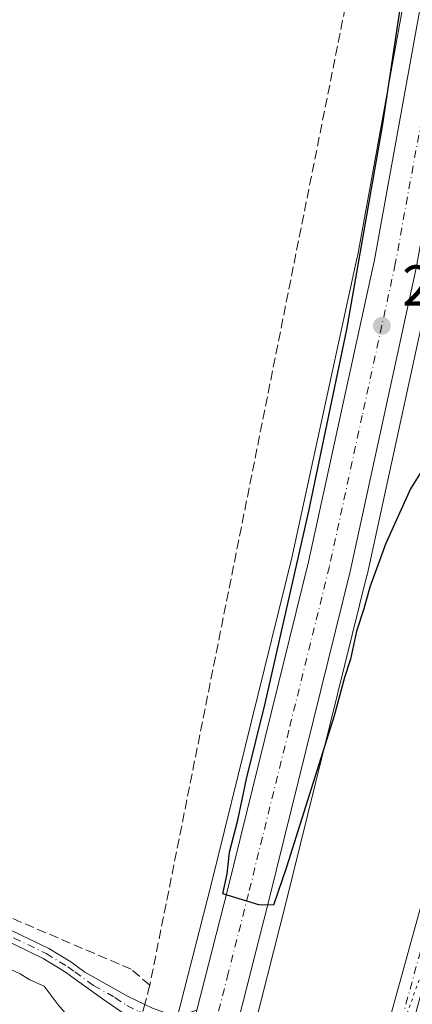
# Model space of a CAD drawing. Units: metres. Extents: x 622461 to 625952, y 4650842 to 4653218.
# Drawn here: x 624475 to 624543, y 4652952 to 4653123 of the extents above; entities that cross this region are included whole.
import ezdxf

# ---------------------------------------------------------------- set-up
doc = ezdxf.new("R2010")
doc.units = ezdxf.units.M
doc.header["$MEASUREMENT"] = 0
for name, pattern in [('DGN Style 3', [2.307223458686699, 1.648016756204785, -0.6592067024819142]), ('DGN Style 4', [2.6384748266838614, 1.318413404963828, -0.6592067024819142, 0.001648016756204785, -0.6592067024819142]), ('DGN Style 5', [1.1536117293433497, 0.4944050268614355, -0.6592067024819142])]:
    doc.linetypes.add(name, pattern=pattern)
for name, color, linetype, lineweight in [('Camino Cxs', 7, 'Continuous', 0), ('Camino eje', 30, 'DGN Style 4', 13), ('Carretera de calzada única Cxs', 7, 'Continuous', 13), ('Carretera de calzada única eje', 7, 'DGN Style 4', 0), ('Corriente artificial lineal', 4, 'DGN Style 3', 13), ('Corriente artificial lineal oculto', 135, 'DGN Style 4', 13), ('Cultivos herbáceos CxS', 92, 'Continuous', 0), ('Curva de nivel maestra', 30, 'Continuous', 30), ('Curva de nivel normal', 30, 'Continuous', 0), ('Núcleo urbano CxS', 7, 'Continuous', 0), ('Pista no pavimentada Cxs', 111, 'Continuous', 0), ('Pista no pavimentada eje', 91, 'DGN Style 4', 0), ('Punto de cota en terreno', 7, 'Continuous', 0), ('Rótulo de punto de cota en terreno', 7, 'Continuous', 0), ('Tendido', 6, 'Continuous', 0), ('Vegetación y arbolados urbanos CxS', 151, 'Continuous', 0), ('Vía pecuaria eje', 92, 'DGN Style 5', 0)]:
    doc.layers.add(name, color=color, linetype=linetype, lineweight=lineweight)
doc.styles.add('Style-Arial', font='txt')

# ---------------------------------------------------------------- blocks, each defined once
blk = doc.blocks.new('*U16')
at = {"layer": 'Cultivos herbáceos CxS', "color": 92, "linetype": 'Continuous', "lineweight": 0}
blk.add_polyline3d([(622968.3830000004, 4653165.963500001, 244.9562000000006), (624551.7358999997, 4653193.703600001, 250.1276999999973), (624550.1699000001, 4653181.983100001, 250.1442999999999), (624542.5804000003, 4653131.802100001, 249.9222000000009), (624533.5274999999, 4653081.876900001, 249.5920999999944), (624533.4917000001, 4653081.7125, 249.5899000000063), (624522.0976999998, 4653029.3693, 249.4361000000063), (624508.0403000005, 4652972.5001, 248.9747999999963), (624502.6627000002, 4652951.369700001, 249.1024999999936), (624501.0127999998, 4652944.879699999, 249.2434000000067), (624495.0157000005, 4652921.311699999, 248.4986999999965), (624476.6671000002, 4652851.580700001, 248.3237999999983), (624476.5881000003, 4652851.2805, 248.3276999999944), (624464.1262999997, 4652803.5239, 247.9793000000063), (624457.2653000001, 4652776.9597, 247.2485000000015)], dxfattribs=at)
blk = doc.blocks.new('5PATER')
at = {"layer": 'Vegetación y arbolados urbanos CxS', "linetype": 'Continuous', "lineweight": 0}
h = blk.add_hatch(color=51, dxfattribs=at)
edge = h.paths.add_edge_path()
edge.add_ellipse((0, 0), major_axis=(-0.1095731443231308, -0.1110710700762829), ratio=0.9994222409660322, start_angle=0, end_angle=360)

msp = doc.modelspace()

# ---------------------------------------------------------------- linework, layer by layer
at = {"layer": 'Camino Cxs', "color": 7, "linetype": 'Continuous', "lineweight": 0}
msp.add_polyline3d([(624505.5733000003, 4652950.630100001, 249.7635000000009), (624504.3945000004, 4652946.006100001, 249.7538000000059), (624503.9232999999, 4652944.140100001, 249.7697999999946), (624498.5701000001, 4652946.9801, 249.1965000000055), (624493.2600999996, 4652949.7501, 248.1092999999965), (624489.1401000004, 4652952.5801, 247.6257999999943), (624482.5500999996, 4652957.370100001, 246.5676999999996), (624478.8601000002, 4652959.630100001, 246.054099999994), (624470.8101000005, 4652963.520099999, 245.4505999999965), (624405.4200999998, 4652990.450099999, 245.0522000000055), (624377.2100999998, 4653003.090100001, 245.0623999999953), (624353.1001000004, 4653014.4801, 244.982600000003), (624353.9501, 4653016.270099999, 245.0725999999995), (624378.0401, 4653004.890100001, 245.0647000000026), (624406.2100999998, 4652992.270099999, 245.1693999999989), (624471.6201, 4652965.3301, 245.5625), (624479.8201000001, 4652961.370100001, 246.0041000000056), (624483.6501000002, 4652959.020099999, 246.3641999999964), (624486.0900999998, 4652957.2501, 246.695000000007), (624493.5201000003, 4652953.090100001, 248.0078999999969), (624497.8800999997, 4652950.9901, 248.8078999999998), (624501.5601000005, 4652949.620100001, 249.4934000000067), (624502.6101000002, 4652949.630100001, 249.6420000000071)], close=True, dxfattribs=at)
msp.add_polyline3d([(624503.9232999999, 4652944.140100001, 249.7697999999946), (624498.5701000001, 4652946.9801, 249.1965000000055), (624493.2600999996, 4652949.7501, 248.1092999999965), (624489.1401000004, 4652952.5801, 247.6257999999943), (624482.5500999996, 4652957.370100001, 246.5676999999996), (624478.8601000002, 4652959.630100001, 246.054099999994), (624470.8101000005, 4652963.520099999, 245.4505999999965), (624405.4200999998, 4652990.450099999, 245.0522000000055), (624377.2100999998, 4653003.090100001, 245.0623999999953), (624353.1001000004, 4653014.4801, 244.982600000003), (624353.9501, 4653016.270099999, 245.0725999999995), (624378.0401, 4653004.890100001, 245.0647000000026), (624406.2100999998, 4652992.270099999, 245.1693999999989), (624471.6201, 4652965.3301, 245.5625), (624479.8201000001, 4652961.370100001, 246.0041000000056), (624483.6501000002, 4652959.020099999, 246.3641999999964), (624486.0900999998, 4652957.2501, 246.695000000007), (624493.5201000003, 4652953.090100001, 248.0078999999969), (624497.8800999997, 4652950.9901, 248.8078999999998), (624501.5601000005, 4652949.620100001, 249.4934000000067), (624502.6101000002, 4652949.630100001, 249.6420000000071), (624505.5733000003, 4652950.630100001, 249.7635000000009)], dxfattribs=at)
at = {"layer": 'Camino eje', "color": 30, "linetype": 'DGN Style 4', "lineweight": 13}
msp.add_polyline3d([(624353.5251000002, 4653015.3751, 245.0313000000024), (624377.6250999998, 4653003.9901, 245.0668000000005), (624405.8151000004, 4652991.360099999, 245.1098000000056), (624471.2150999998, 4652964.425100001, 245.5108000000037), (624479.3400999998, 4652960.5001, 246.0412999999971), (624483.1001000004, 4652958.1951, 246.4835000000021), (624484.3201000001, 4652957.3101, 246.6276000000071), (624487.6151000002, 4652954.915100001, 247.1003999999957), (624491.3300999999, 4652952.835100001, 247.8190000000032), (624493.3901000004, 4652951.420100001, 248.1318000000028), (624495.5701000001, 4652950.370100001, 248.4864999999991), (624498.2251000004, 4652948.985099999, 249.034799999994), (624500.0651000004, 4652948.300100001, 249.3380999999936), (624507.7695000004, 4652944.217900001, 249.8010000000068)], dxfattribs=at)
at = {"layer": 'Carretera de calzada única Cxs', "color": 7, "linetype": 'Continuous', "lineweight": 13}
for points in [[(624505.5733000003, 4652950.630100001, 249.7635000000009), (624510.9501, 4652971.770099999, 249.8154000000068), (624525.0201000003, 4653028.690099999, 250.1619999999967), (624536.4700999996, 4653081.290100001, 250.4048000000039), (624545.5401, 4653131.3101, 250.6873999999953), (624553.1401000004, 4653181.5601, 251.0332000000053), (624554.7699999996, 4653193.756800001, 250.976800000004), (624562.2889, 4653193.888499999, 250.9621999999945), (624560.5000999998, 4653180.520099999, 250.9293000000035), (624552.8701, 4653130.090100001, 250.7896000000037), (624543.7500999998, 4653079.840100001, 250.5059000000037), (624532.2600999996, 4653027.0101, 250.2434000000067), (624518.1501000002, 4652969.960100001, 249.8782000000065), (624510.7133, 4652940.710100001, 249.6444000000047)], [(624562.289, 4653193.8884, 250.9621999999945), (624560.5000999998, 4653180.520099999, 250.9293000000035), (624552.8701, 4653130.090100001, 250.7896000000037), (624543.7500999998, 4653079.840100001, 250.5059000000037), (624532.2600999996, 4653027.0101, 250.2434000000067), (624518.1501000002, 4652969.960100001, 249.8782000000065), (624510.7133, 4652940.710100001, 249.6444000000047)], [(624505.5733000003, 4652950.630100001, 249.7635000000009), (624510.9501, 4652971.770099999, 249.8154000000068), (624525.0201000003, 4653028.690099999, 250.1619999999967), (624536.4700999996, 4653081.290100001, 250.4048000000039), (624545.5401, 4653131.3101, 250.6873999999953), (624553.1401000004, 4653181.5601, 251.0332000000053), (624554.7699999996, 4653193.7567, 250.976800000004)]]:
    msp.add_polyline3d(points, dxfattribs=at)
at = {"layer": 'Carretera de calzada única eje', "color": 7, "linetype": 'DGN Style 4', "lineweight": 0}
msp.add_polyline3d([(624558.5241, 4653193.8225, 251.0604000000021), (624557.6300999997, 4653187.140100001, 251.0739999999932), (624556.8201000001, 4653181.040100001, 251.0616000000009), (624553.0201000003, 4653155.9101, 250.9223999999958), (624549.2001, 4653130.700099999, 250.8123000000051), (624544.6700999998, 4653105.690099999, 250.6582000000053), (624540.1101000002, 4653080.5701, 250.5366000000067), (624534.3601000002, 4653054.1501, 250.4232999999949), (624528.6401000004, 4653027.850099999, 250.2820000000065), (624521.5800999999, 4652999.3201, 250.1208000000042), (624514.5500999996, 4652970.860099999, 249.9556000000011), (624511.8601000002, 4652960.290100001, 249.8852000000043), (624511.0401, 4652957.050100001, 249.8671000000031), (624507.7695000004, 4652944.217900001, 249.8010000000068)], dxfattribs=at)
at = {"layer": 'Corriente artificial lineal', "color": 4, "linetype": 'DGN Style 3', "lineweight": 13, "extrusion": (-0.02010516515878066, 0.003893679545397957, 0.9997902888073759), "elevation": 5808.876018360965, "flags": 128}
msp.add_lwpolyline([(-4687057.793481523, -271512.9575352587), (-4687057.788537815, -271512.9572888418), (-4687013.856971244, -271510.9066268877), (-4686814.949508851, -271512.0590420673)], dxfattribs=at)
at = {"layer": 'Corriente artificial lineal', "color": 4, "linetype": 'DGN Style 3', "lineweight": 13, "extrusion": (-0.6582696685287219, 0.2836114020835985, 0.6973131406357276), "elevation": 908715.9301132261, "flags": 128}
msp.add_lwpolyline([(-4520318.916603188, -883707.6228838773), (-4520318.117167608, -883707.4568605204), (-4520315.528208212, -883706.896427054)], dxfattribs=at)
at = {"layer": 'Corriente artificial lineal', "color": 4, "linetype": 'DGN Style 3', "lineweight": 13}
msp.add_polyline3d([(624497.3901000004, 4652954.960100001, 247.4355000000069), (624494.1601, 4652957.7501, 246.4140000000043), (624471.0301000001, 4652967.640100001, 245.3948999999994), (624411.3400999998, 4652991.9001, 245.228099999993), (624363.7301000003, 4653013.640100001, 245.0727000000043), (624362.1101000002, 4653013.9901, 245.0858000000007), (624339.8701, 4653023.950099999, 245.0482999999949), (624289.3800999997, 4653047.450099999, 244.9643999999971), (624240.9200999998, 4653067.4801, 244.8788000000059), (624191.0201000003, 4653089.420100001, 244.7180999999982), (624176.0023999996, 4653095.784, 244.7621999999974)], dxfattribs=at)
at = {"layer": 'Corriente artificial lineal oculto', "color": 135, "linetype": 'DGN Style 4', "lineweight": 13, "extrusion": (0.02287401514412998, 0.08703411369046377, 0.9959426903619012), "elevation": 419497.2156081927, "flags": 128}
msp.add_lwpolyline([(578723.4441423786, -4639941.406558011), (578723.4441423786, -4639938.123962425)], dxfattribs=at)
at = {"layer": 'Cultivos herbáceos CxS', "color": 92, "linetype": 'Continuous', "lineweight": 0}
msp.add_polyline3d([(624551.7358999997, 4653193.703700001, 250.1276999999973), (624550.1699000001, 4653181.983100001, 250.1442999999999), (624542.5804000003, 4653131.802100001, 249.9222000000009), (624533.5274999999, 4653081.876900001, 249.5920999999944), (624533.4917000001, 4653081.7125, 249.5899000000063), (624522.0976999998, 4653029.3693, 249.4361000000063), (624508.0403000005, 4652972.5001, 248.9747999999963), (624502.6627000002, 4652951.369700001, 249.1024999999936), (624501.0127999998, 4652944.879699999, 249.2434000000067), (624495.0157000005, 4652921.311699999, 248.4986999999965), (624476.6671000002, 4652851.580700001, 248.3237999999983), (624476.5881000003, 4652851.2805, 248.3276999999944), (624464.1262999997, 4652803.5239, 247.9793000000063), (624457.2653000001, 4652776.9597, 247.2485000000015)], dxfattribs=at)
at = {"layer": 'Curva de nivel maestra', "color": 30, "linetype": 'Continuous', "lineweight": 30, "elevation": 250, "flags": 128}
msp.add_lwpolyline([(624545.1200000001, 4653045.2301), (624542.7300000006, 4653041.380100001), (624538.4100000003, 4653031.790100001), (624535.6600000003, 4653024.270099999), (624534.6500000004, 4653020.5001), (624533.3399999999, 4653016.640100001), (624532.29, 4653011.720100001), (624531.25, 4653008.550100001), (624529.4600000001, 4653001.890100001), (624521.1500000004, 4652975.540100001), (624518.9100000003, 4652968.920100001), (624516.3399999999, 4652968.9801), (624510.0899999999, 4652970.860099999), (624510.8700000001, 4652974.370100001), (624511.2599999999, 4652978.140100001), (624512.6799999997, 4652983.7301), (624514.2400000002, 4652990.880100001), (624517.4800000006, 4653004.0001), (624525.0599999997, 4653037.5001), (624531.6500000004, 4653069.120100001), (624537.9000000004, 4653104.520099999), (624545.9100000003, 4653157.7601)], dxfattribs=at)
at = {"layer": 'Curva de nivel normal', "color": 30, "linetype": 'Continuous', "lineweight": 0, "elevation": 245, "flags": 128}
msp.add_lwpolyline([(624472.5899999999, 4652958.020099999), (624474.8300000001, 4652956.9301), (624476.4900000002, 4652955.9301), (624479.0199999996, 4652954.790100001), (624481.4699999997, 4652951.5701), (624486.5099999999, 4652945.7401), (624488.2599999999, 4652940.7501), (624487.8700000001, 4652935.040100001), (624484.1500000004, 4652920.5701), (624472.9199999999, 4652880.1501)], dxfattribs=at)
at = {"layer": 'Núcleo urbano CxS', "color": 7, "linetype": 'Continuous', "lineweight": 0}
for points in [[(624565.3222000003, 4653193.9417, 250.7900999999983), (624565.2619000003, 4653193.490900001, 250.7887999999948), (624563.4698999999, 4653180.096899999, 250.8931000000011), (624555.8362999996, 4653129.6413, 250.6812999999966), (624555.8230999997, 4653129.561699999, 250.6811000000016), (624546.7018999998, 4653079.304300001, 250.4431999999942), (624546.6815, 4653079.202500001, 250.4419999999955), (624535.1914999997, 4653026.372500001, 250.1542999999947), (624535.1722999997, 4653026.289899999, 250.1542999999947), (624521.0598999998, 4652969.2303, 249.7455999999947), (624513.6173, 4652939.970100001, 249.5829999999987), (624511.7172999998, 4652932.5097, 249.5494000000035), (624508.0141000003, 4652917.967700001, 249.4401999999973), (624480.5411, 4652813.7459, 248.9418000000005), (624480.5241, 4652813.681500001, 248.9419000000053)], [(624502.6627000002, 4652951.369700001, 249.1024999999936), (624508.0403000005, 4652972.5001, 248.9747999999963), (624522.0976999998, 4653029.3693, 249.4361000000063), (624533.4917000001, 4653081.7125, 249.5899000000063), (624533.5274999999, 4653081.876900001, 249.5920999999944), (624542.5804000003, 4653131.802100001, 249.9222000000009), (624550.1699000001, 4653181.983100001, 250.1442999999999), (624551.7358999997, 4653193.703600001, 250.1276999999973), (624565.3222000003, 4653193.941600001, 250.7900999999983), (624565.2619000003, 4653193.490900001, 250.7887999999948), (624563.4698999999, 4653180.096899999, 250.8931000000011), (624555.8362999996, 4653129.6413, 250.6812999999966), (624555.8230999997, 4653129.561699999, 250.6811000000016), (624546.7018999998, 4653079.304300001, 250.4431999999942), (624546.6815, 4653079.202500001, 250.4419999999955), (624535.1914999997, 4653026.372500001, 250.1542999999947), (624535.1722999997, 4653026.289899999, 250.1542999999947), (624521.0598999998, 4652969.2303, 249.7455999999947), (624513.6173, 4652939.970100001, 249.5829999999987)], [(624551.7358999997, 4653193.703700001, 250.1276999999973), (624550.1699000001, 4653181.983100001, 250.1442999999999), (624542.5804000003, 4653131.802100001, 249.9222000000009), (624533.5274999999, 4653081.876900001, 249.5920999999944), (624533.4917000001, 4653081.7125, 249.5899000000063), (624522.0976999998, 4653029.3693, 249.4361000000063), (624508.0403000005, 4652972.5001, 248.9747999999963), (624502.6627000002, 4652951.369700001, 249.1024999999936), (624501.0127999998, 4652944.879699999, 249.2434000000067), (624495.0157000005, 4652921.311699999, 248.4986999999965), (624476.6671000002, 4652851.580700001, 248.3237999999983), (624476.5881000003, 4652851.2805, 248.3276999999944), (624464.1262999997, 4652803.5239, 247.9793000000063), (624457.2653000001, 4652776.9597, 247.2485000000015)]]:
    msp.add_polyline3d(points, dxfattribs=at)
at = {"layer": 'Pista no pavimentada Cxs', "color": 111, "linetype": 'Continuous', "lineweight": 0}
for points in [[(624535.2806000002, 4652935.82, 248.6107000000048), (624537.2001, 4652942.050100001, 248.7507999999943), (624547.6101000002, 4652979.8301, 249.0825999999943), (624551.6201, 4652995.840100001, 249.1517000000022), (624557.1501000002, 4653020.9101, 249.3815000000032), (624559.6401000004, 4653035.700099999, 249.354800000001), (624563.7100999998, 4653055.3301, 249.4820000000036), (624567.7701000003, 4653077.4801, 249.6723000000056), (624582.7301000003, 4653154.6801, 250.4397000000026), (624587.9901000002, 4653177.340100001, 250.344299999997), (624588.8501000004, 4653180.1501, 250.3669999999984), (624593.2001, 4653194.430000001, 250.5604000000021)], [(624537.2001, 4652942.050100001, 248.7507999999943), (624547.6101000002, 4652979.8301, 249.0825999999943), (624551.6201, 4652995.840100001, 249.1517000000022), (624557.1501000002, 4653020.9101, 249.3815000000032), (624559.6401000004, 4653035.700099999, 249.354800000001), (624563.7100999998, 4653055.3301, 249.4820000000036), (624567.7701000003, 4653077.4801, 249.6723000000056), (624582.7301000003, 4653154.6801, 250.4397000000026), (624587.9901000002, 4653177.340100001, 250.344299999997), (624588.8501000004, 4653180.1501, 250.3669999999984), (624593.2001, 4653194.4301, 250.5604000000021), (624597.3307999996, 4653194.502400001, 250.4045999999944), (624597.3300999999, 4653194.5001, 250.4045000000042), (624591.7901, 4653176.3201, 250.0580999999947), (624586.5701000001, 4653153.860099999, 249.4195999999938), (624571.7600999996, 4653076.7501, 249.0676999999996), (624567.7001, 4653054.550100001, 248.7866999999969), (624563.6300999997, 4653034.940099999, 248.9214999999967), (624561.1401000004, 4653020.130100001, 248.6607999999979), (624555.5701000001, 4652994.9101, 248.5124999999971), (624551.5401, 4652978.800100001, 248.4370000000054), (624541.1001000004, 4652940.9101, 248.0902999999962)]]:
    msp.add_polyline3d(points, dxfattribs=at)
at = {"layer": 'Pista no pavimentada eje', "color": 91, "linetype": 'DGN Style 4', "lineweight": 0}
msp.add_polyline3d([(624595.2653999999, 4653194.466200001, 250.4814999999944), (624595.2651000004, 4653194.465100001, 250.4814000000042), (624590.3201000001, 4653178.235099999, 250.2608999999939), (624589.8901000004, 4653176.8301, 250.2206000000006), (624587.2600999996, 4653165.5001, 250.1248000000051), (624584.6501000002, 4653154.270099999, 249.9155000000028), (624577.1700999998, 4653115.670100001, 249.7679000000062), (624569.7651000004, 4653077.1151, 249.3793000000005), (624567.7351000002, 4653066.040100001, 249.3801999999996), (624565.7050999999, 4653054.940099999, 249.1438999999955), (624561.6350999996, 4653035.3201, 249.2544999999955), (624559.1451000003, 4653020.520099999, 249.0478000000003), (624556.3601000002, 4653007.9101, 249.1251000000047), (624553.5950999996, 4652995.3751, 248.9281999999948), (624551.5800999999, 4652987.3201, 248.9184999999998), (624549.5751, 4652979.315099999, 248.7755999999936), (624539.1501000002, 4652941.4801, 248.4553000000014), (624536.0210999995, 4652931.320699999, 248.4321999999956)], dxfattribs=at)
at = {"layer": 'Tendido', "color": 6, "linetype": 'Continuous', "lineweight": 0, "extrusion": (0.6871081622162529, 0.7227193679613448, 0.07455929579440623), "elevation": 3792082.885996235, "flags": 128}
msp.add_lwpolyline([(2753444.004070984, -283273.2163439158), (2753554.930386866, -283275.2147061933), (2753559.798120245, -283275.8458629664)], dxfattribs=at)
at = {"layer": 'Vegetación y arbolados urbanos CxS', "color": 151, "linetype": 'Continuous', "lineweight": 0}
for points in [[(624565.3222000003, 4653193.9417, 250.7900999999983), (624565.2619000003, 4653193.490900001, 250.7887999999948), (624563.4698999999, 4653180.096899999, 250.8931000000011), (624555.8362999996, 4653129.6413, 250.6812999999966), (624555.8230999997, 4653129.561699999, 250.6811000000016), (624546.7018999998, 4653079.304300001, 250.4431999999942), (624546.6815, 4653079.202500001, 250.4419999999955), (624535.1914999997, 4653026.372500001, 250.1542999999947), (624535.1722999997, 4653026.289899999, 250.1542999999947), (624521.0598999998, 4652969.2303, 249.7455999999947), (624513.6173, 4652939.970100001, 249.5829999999987), (624511.7172999998, 4652932.5097, 249.5494000000035), (624508.0141000003, 4652917.967700001, 249.4401999999973), (624480.5411, 4652813.7459, 248.9418000000005), (624480.5241, 4652813.681500001, 248.9419000000053)], [(624513.6173, 4652939.970100001, 249.5829999999987), (624521.0598999998, 4652969.2303, 249.7455999999947), (624535.1722999997, 4653026.289899999, 250.1542999999947), (624535.1914999997, 4653026.372500001, 250.1542999999947), (624546.6815, 4653079.202500001, 250.4419999999955), (624546.7018999998, 4653079.304300001, 250.4431999999942), (624555.8230999997, 4653129.561699999, 250.6811000000016), (624555.8362999996, 4653129.6413, 250.6812999999966), (624563.4698999999, 4653180.096899999, 250.8931000000011), (624565.2619000003, 4653193.490900001, 250.7887999999948), (624565.3222000003, 4653193.941600001, 250.7900999999983), (624605.1601, 4653194.639599999, 249.0198999999994), (624600.6001000004, 4653179.5601, 248.8640000000014), (624594.0201000003, 4653149.530099999, 248.4141999999993), (624588.2372000003, 4653121.3356, 248.2296000000061), (624581.7401000002, 4653089.6601, 248.1064999999944), (624569.3701, 4653033.780099999, 248.0840000000026), (624564.3501000004, 4653008.090100001, 247.8111000000063), (624558.6300999997, 4652984.270099999, 247.7706000000035), (624554.2417000001, 4652967.721799999, 247.6805000000022), (624547.0601000005, 4652940.640100001, 247.2260999999999)]]:
    msp.add_polyline3d(points, dxfattribs=at)
at = {"layer": 'Vía pecuaria eje', "color": 92, "linetype": 'DGN Style 5', "lineweight": 0}
msp.add_polyline3d([(624595.8256999999, 4653194.476199999, 250.4603999999963), (624595.5903000003, 4653193.0404, 250.4015999999974), (624589.6037999997, 4653169.4747, 249.894100000005), (624584.3657000001, 4653148.1534, 249.6294999999955), (624581.7465000004, 4653134.6873, 249.7804999999935), (624578.7532000003, 4653118.602700001, 249.5635000000038), (624575.0116999998, 4653099.525699999, 249.4809999999998), (624569.7620999999, 4653073.9407, 249.2307000000001), (624565.6463000001, 4653050.749, 248.9937000000064), (624559.6596999997, 4653018.205900001, 248.8853999999992), (624552.5504999999, 4652980.800000001, 248.4419000000053), (624546.2392999995, 4652961.284800001, 248.3891000000003), (624538.3565999996, 4652939.714500001, 248.5274000000063), (624537.9715, 4652938.660800001, 248.5669000000053)], dxfattribs=at)

# ---------------------------------------------------------------- block references
at = {"layer": 'Cultivos herbáceos CxS', "color": 92, "linetype": 'Continuous', "lineweight": 0}
msp.add_blockref('*U16', (0, 0), dxfattribs=at)
at = {"layer": 'Punto de cota en terreno', "color": 7, "linetype": 'Continuous', "lineweight": 0, "xscale": 10, "yscale": 10, "zscale": 10}
msp.add_blockref('5PATER', (624537.7699999996, 4653069.77, 250.4799999999959), dxfattribs=at)

# ---------------------------------------------------------------- texts
at = {"layer": 'Rótulo de punto de cota en terreno', "color": 7, "linetype": 'Continuous', "lineweight": 0, "style": 'Style-Arial'}
msp.add_text('250,48', height=7.000000000000002, dxfattribs=at).set_placement((624541.2977999998, 4653073.297800001))

doc.saveas('drawing.dxf')
